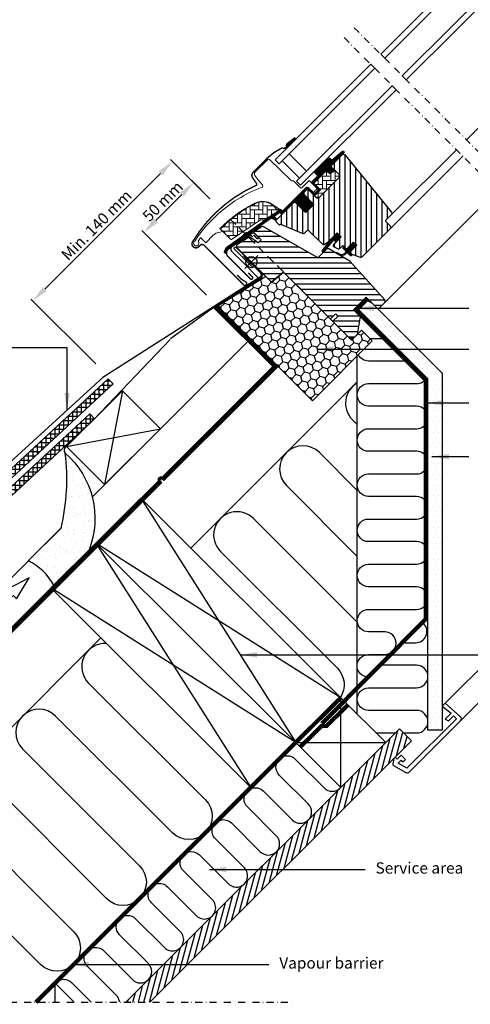
# Model space of a CAD drawing. Units: millimetres. Extents: x 38 to 2079, y 10204 to 11437.
# Drawn here: x 477 to 796, y 10204 to 10902 of the extents above; entities that cross this region are included whole.
import ezdxf

# ---------------------------------------------------------------- set-up
doc = ezdxf.new("R2010")
doc.units = ezdxf.units.MM
doc.header["$PDMODE"] = 1
for name, pattern in [('DASHDOT', [1, 0.5, -0.25, 0, -0.25]), ('DASHED', [0.75, 0.5, -0.25]), ('HIDDEN', [9.525, 6.35, -3.175])]:
    doc.linetypes.add(name, pattern=pattern)
doc.layers.get('0').update_dxf_attribs({"lineweight": 25})
for name, color, linetype in [('VELUX_BFX', 9, 'Continuous'), ('VELUX_FLASHING', 4, 'Continuous'), ('VELUX_GASKET', 1, 'Continuous'), ('VELUX_HATCH', 1, 'Continuous'), ('VELUX_INFO', 7, 'Continuous'), ('VELUX_INSIDE-COVERING', 7, 'Continuous'), ('VELUX_INSULATION', 1, 'Continuous'), ('VELUX_INSULATIONFRAME_BDX', 5, 'Continuous'), ('VELUX_LINNING', 2, 'Continuous'), ('VELUX_ROOFCONSTRUCTION', 7, 'Continuous'), ('VELUX_ROOFINGMATERIAL', 3, 'Continuous'), ('VELUX_ROOFWINDOW', 2, 'Continuous'), ('VELUX_RUDE_59', 1, 'Continuous'), ('VELUX_TEXT_ENGLISH', 7, 'Continuous'), ('VELUX_UNDERROOF', 3, 'DASHED'), ('VELUX_VAPOUR-BARRIER', 1, 'HIDDEN')]:
    doc.layers.add(name, color=color, linetype=linetype)
doc.styles.add('Verdana', font='verdana.ttf')
doc.dimstyles.new('VERDANA', dxfattribs={"dimtxt": 8, "dimasz": 12, "dimexe": 2, "dimexo": 0, "dimgap": 2, "dimtad": 1, "dimdec": 0, "dimzin": 0, "dimdsep": 46, "dimtxsty": 'Verdana', "dimcen": 0.09, "dimclrd": 256, "dimclre": 256, "dimclrt": 256, "dimadec": 0, "dimazin": 0, "dimtfac": 1, "dimtdec": 0, "dimtix": 1, "dimtmove": 0, "dimatfit": 3, "dimfxl": 1, "dimtolj": 1, "dimtzin": 0, "dimarcsym": 0})

# ---------------------------------------------------------------- blocks, each defined once
blk = doc.blocks.new('*D15')
at = {"layer": 'Defpoints', "color": 0, "transparency": 16777216}
for p in [(611.76, 10775.08), (486.28, 10702.57), (530.84, 10658.01)]:
    blk.add_point(p, dxfattribs=at)
at = {"layer": 'VELUX_INFO', "lineweight": -2, "transparency": 16777216}
for p, q in [((611.76, 10775.08), (583.86, 10802.98)), ((576.79, 10793.08), (494.77, 10711.06)), ((530.84, 10658.01), (484.87, 10703.99))]:
    blk.add_line(p, q, dxfattribs=at)
at = {"layer": 'VELUX_INFO', "transparency": 16777216}
for points in [[(575.38, 10794.5), (578.21, 10791.67), (585.28, 10801.57)], [(493.35, 10712.47), (496.18, 10709.64), (486.28, 10702.57)]]:
    blk.add_solid(points, dxfattribs=at)
at = {"layer": 'VELUX_INFO', "transparency": 16777216, "insert": (531.42, 10756.43), "char_height": 8, "attachment_point": 5, "rotation": 45, "style": 'Verdana'}
blk.add_mtext('\\A1;Min. 140 mm', dxfattribs=at)
blk = doc.blocks.new('*D14')
at = {"layer": 'Defpoints', "color": 0, "transparency": 16777216}
for p in [(611.76, 10775.08), (564.94, 10751.19), (609.3, 10706.83)]:
    blk.add_point(p, dxfattribs=at)
at = {"layer": 'VELUX_INFO', "lineweight": -2, "transparency": 16777216}
for p, q in [((611.76, 10775.08), (598.88, 10787.96)), ((591.81, 10778.06), (573.43, 10759.68)), ((609.3, 10706.83), (563.53, 10752.6))]:
    blk.add_line(p, q, dxfattribs=at)
at = {"layer": 'VELUX_INFO', "transparency": 16777216}
for points in [[(590.4, 10779.47), (593.23, 10776.65), (600.3, 10786.55)], [(572.01, 10761.09), (574.84, 10758.26), (564.94, 10751.19)]]:
    blk.add_solid(points, dxfattribs=at)
at = {"layer": 'VELUX_INFO', "transparency": 16777216, "insert": (578.26, 10773.23), "char_height": 8, "attachment_point": 5, "rotation": 45, "style": 'Verdana'}
blk.add_mtext('\\A1;50 mm', dxfattribs=at)
blk = doc.blocks.new('A$C4D2411BC')
at = {"layer": 'VELUX_GASKET'}
h = blk.add_hatch(dxfattribs=at)
h.set_pattern_fill('ANSI31', color=256, angle=-135, style=0)
h.set_pattern_definition([(270, (-1513.00894, 405.76114), (0.125, -6e-17), [])])
h.paths.add_polyline_path([(68.18, 138, 0.246032), (67.49, 136.48, -0.247294), (66.8, 134.95), (67.31, 134.37), (74.2, 141.26), (73.49, 142.15)])
h = blk.add_hatch(dxfattribs=at)
h.set_pattern_fill('ANSI31', color=256, angle=-135, style=0)
h.set_pattern_definition([(270, (-1509.42103, 540.85516), (0.125, -6e-17), [])])
edge = h.paths.add_edge_path()
edge.add_line((98.83, 122.3), (98.58, 122.05))
edge.add_arc((98.73, 121.79), 0.3, 120, 225)
edge.add_line((98.52, 121.58), (99.71, 120.38))
edge.add_arc((98.3, 118.97), 2, -135, 45, ccw=False)
edge.add_line((96.89, 117.56), (95.68, 118.76))
edge.add_arc((95.47, 118.59), 0.271, 38.55263, 141.44791)
edge.add_line((95.26, 118.76), (86.6, 110.1))
edge.add_line((86.6, 110.1), (90.84, 105.85))
edge.add_arc((90.13, 105.15), 1, -44.99997, 44.91892, ccw=False)
edge.add_line((90.84, 104.44), (88.01, 101.61))
edge.add_arc((87.3, 102.32), 1, -135.00008, -44.99992, ccw=False)
edge.add_line((86.6, 101.61), (82.71, 105.5))
edge.add_arc((82.35, 105.15), 0.5, 45.00011, 134.99989)
edge.add_line((82, 105.5), (79.1, 102.6))
edge.add_line((79.1, 102.6), (86.88, 94.82))
edge.add_line((86.88, 94.82), (81.08, 89.02))
edge.add_line((81.08, 89.02), (73.3, 96.8))
edge.add_line((73.3, 96.8), (64.54, 88.03))
edge.add_arc((64.18, 88.39), 0.5, -135, -45, ccw=False)
edge.add_line((63.83, 88.03), (63.03, 88.84))
edge.add_arc((62.67, 88.48), 0.5, 44.99985, 123.70021)
edge.add_line((62.4, 88.9), (59.14, 86.73))
edge.add_arc((59.41, 86.31), 0.5, 123.69967, 221.00009)
edge.add_line((59.04, 85.98), (60.33, 84.49))
edge.add_arc((59.96, 84.16), 0.5, -44.99997, 40.9998, ccw=False)
edge.add_line((60.31, 83.81), (60.16, 83.66))
edge.add_arc((59.8, 84.01), 0.5, 239.99995, 314.99989, ccw=False)
edge.add_line((59.55, 83.58), (57.07, 85.01))
edge.add_arc((56.82, 84.58), 0.5, 59.99951, 123.70039)
edge.add_line((56.54, 84.99), (25.73, 62.96))
edge.add_line((25.73, 62.96), (24.81, 60.68))
edge.add_arc((24.21, 60.93), 0.65, -201.24924, -22.79473, ccw=False)
edge.add_line((23.6, 61.17), (24.86, 64.28))
edge.add_line((24.86, 64.28), (62.24, 90.72))
edge.add_arc((62.52, 90.3), 0.5, 49.00026, 123.69951, ccw=False)
edge.add_line((62.85, 90.68), (64.18, 89.52))
edge.add_line((64.18, 89.52), (81.44, 106.77))
edge.add_arc((82.14, 106.07), 1, 45.00005, 134.95509, ccw=False)
edge.add_line((82.85, 106.77), (86.95, 102.67))
edge.add_arc((87.3, 103.03), 0.5, 225.00019, 314.99981)
edge.add_line((87.66, 102.67), (89.78, 104.79))
edge.add_arc((89.42, 105.15), 0.503, -44.84034, 44.61508)
edge.add_line((89.78, 105.5), (85.62, 109.66))
edge.add_arc((86.21, 110.31), 0.877, 136.98104, 227.65477, ccw=False)
edge.add_line((85.57, 110.91), (89.71, 115.05))
edge.add_line((89.71, 115.05), (87.95, 116.81))
edge.add_arc((89.01, 117.87), 1.5, 135, 225, ccw=False)
edge.add_line((87.95, 118.93), (96.27, 127.25))
edge.add_arc((97.33, 126.19), 1.5, 45, 135, ccw=False)
edge.add_line((98.39, 127.25), (99.55, 126.1))
edge.add_line((99.55, 126.1), (107.13, 132.44))
edge.add_arc((107.55, 131.94), 0.65, -45, 129.9056, ccw=False)
edge.add_line((108.01, 131.48), (98.83, 122.3))
h = blk.add_hatch(dxfattribs=at)
h.set_pattern_fill('ANSI31', color=256, angle=-135, style=0)
h.set_pattern_definition([(270, (-1324.72816, 594.11263), (0.125, -6e-17), [])])
h.paths.add_polyline_path([(101.55, 69.42), (102.28, 67.8), (106.22, 71.74), (103.39, 74.56), (98.56, 69.73), (92.75, 62.09, 0.966803), (93.99, 61.52), (100.71, 69.54, -0.557806)])
h = blk.add_hatch(dxfattribs=at)
h.set_pattern_fill('ANSI31', color=256, angle=-135, style=0)
h.set_pattern_definition([(270, (-1509.42103, 540.85515), (0.125, -6e-17), [])])
edge = h.paths.add_edge_path()
edge.add_line((108.89, 60.35), (109.87, 61.37))
edge.add_line((109.87, 61.37), (107.46, 63.78))
edge.add_arc((107.67, 63.99), 0.3, 90.00135, 224.99937, ccw=False)
edge.add_line((107.67, 64.29), (108.78, 64.29))
edge.add_line((108.78, 64.29), (109.93, 63.14))
edge.add_line((109.93, 63.14), (114.95, 68.17))
edge.add_line((114.95, 68.17), (117.21, 65.9))
edge.add_line((117.21, 65.9), (112.19, 60.88))
edge.add_line((112.19, 60.88), (113.4, 59.68))
edge.add_line((113.4, 59.68), (113.4, 58.57))
edge.add_arc((113.1, 58.57), 0.3, 225.00068, 359.99862, ccw=False)
edge.add_line((112.88, 58.35), (110.44, 60.8))
edge.add_line((110.44, 60.8), (108.92, 59.36))
edge.add_arc((106.43, 62.59), 4.08, 250.50404, 307.62814, ccw=False)
edge.add_line((105.07, 58.75), (102.73, 60.1))
edge.add_arc((103.05, 60.35), 0.404, 78.99748, 218.08335, ccw=False)
edge.add_line((103.13, 60.74), (105.01, 59.71))
edge.add_arc((106.51, 62.7), 3.35, 243.45972, 315.2565)
at = {"layer": 'VELUX_HATCH'}
h = blk.add_hatch(dxfattribs=at)
h.set_pattern_fill('ANSI31', color=256, scale=30, angle=225, style=0)
h.set_pattern_definition([(270, (-571.3227, -666.554), (3.75, -9e-16), [])])
edge = h.paths.add_edge_path()
edge.add_line((106.55, 129.63), (99.11, 122.19))
edge.add_arc((99.47, 121.83), 0.5, 134.99985, 225.00015)
edge.add_line((99.11, 121.48), (104.63, 115.97))
edge.add_arc((103.57, 114.9), 1.5, -45.00134, 45.00118, ccw=False)
edge.add_line((104.63, 113.84), (90.56, 99.77))
edge.add_arc((89.5, 100.83), 1.5, 224.99993, 315.00007, ccw=False)
edge.add_line((88.44, 99.77), (83.06, 105.15))
edge.add_arc((82.35, 104.44), 1, 45.00021, 135)
edge.add_line((81.65, 105.15), (79.67, 103.17))
edge.add_line((79.67, 103.17), (79.67, 102.04))
edge.add_line((79.67, 102.04), (86.88, 94.82))
edge.add_line((86.88, 94.82), (81.08, 89.02))
edge.add_line((81.08, 89.02), (73.87, 96.24))
edge.add_line((73.87, 96.24), (72.74, 96.24))
edge.add_line((72.74, 96.24), (59.94, 83.44))
edge.add_arc((60.31, 83.08), 0.52, 135.90583, 222.81251)
edge.add_line((59.93, 82.72), (62.13, 80.52))
edge.add_arc((62.49, 80.91), 0.529, 227.7221, 298.94809)
edge.add_line((62.75, 80.45), (63.26, 80.74))
edge.add_line((63.26, 80.74), (78.99, 74.23))
edge.add_arc((79.37, 75.15), 1, 247.5, 315)
edge.add_line((80.08, 74.44), (82.53, 76.9))
edge.add_line((82.53, 76.9), (92.81, 66.62))
edge.add_arc((93.52, 67.33), 1, 225.00002, 299.99991)
edge.add_line((94.02, 66.46), (97.03, 68.2))
edge.add_line((97.03, 68.2), (103.39, 74.56))
edge.add_line((103.39, 74.56), (106.22, 71.74))
edge.add_line((106.22, 71.74), (100.79, 66.31))
edge.add_arc((101.5, 65.6), 1, 135.00004, 245.00014)
edge.add_line((101.08, 64.7), (103.97, 63.35))
edge.add_arc((104.39, 64.25), 1, 245.00004, 314.99999)
edge.add_line((105.1, 63.55), (106.61, 65.05))
edge.add_arc((107.32, 64.35), 1, 44.99994, 134.99996, ccw=False)
edge.add_line((108.02, 65.05), (109.22, 63.85))
edge.add_arc((109.93, 64.56), 1, 225.00006, 315.00006)
edge.add_line((110.64, 63.85), (114.95, 68.17))
edge.add_line((114.95, 68.17), (117.21, 65.9))
edge.add_line((117.21, 65.9), (112.9, 61.59))
edge.add_arc((113.61, 60.88), 1, 135.03099, 224.99994)
edge.add_line((112.9, 60.17), (113.4, 59.68))
edge.add_arc((114.1, 60.52), 1.1, 230.29104, 249.44156)
edge.add_line((113.71, 59.5), (119.5, 57.39))
edge.add_arc((120.01, 58.8), 1.5, 249.99992, 315)
edge.add_line((121.07, 57.74), (140.83, 77.5))
edge.add_arc((139.77, 78.56), 1.5, 314.99988, 404.99998)
edge.add_line((140.83, 79.62), (138, 82.45))
edge.add_arc((138.71, 83.16), 1, 134.99986, 225.00004, ccw=False)
edge.add_line((138, 83.86), (141.72, 87.57))
edge.add_arc((140.65, 88.64), 1.5, 314.99985, 399.00007)
edge.add_line((141.82, 89.58), (109.52, 129.47))
edge.add_arc((107.96, 128.21), 2, 39.00002, 134.99992)
at = {"layer": 'VELUX_HATCH', "linetype": 'Continuous', "lineweight": 0}
h = blk.add_hatch(dxfattribs=at)
h.set_pattern_fill('AR-HBONE', color=256, scale=0.75, angle=45, style=0)
h.set_pattern_definition([(90, (-1324.7282, 594.1126), (-3, 3), [9, -3]), (180, (-1324.7282, 597.1126), (-3, 3), [9, -3])])
edge = h.paths.add_edge_path()
edge.add_line((104.63, 115.97), (101.38, 119.22))
edge.add_line((101.38, 119.22), (99.01, 116.85))
edge.add_arc((98.3, 117.56), 1, 225, 315, ccw=False)
edge.add_line((97.59, 116.85), (95.97, 118.48))
edge.add_arc((95.61, 118.14), 0.49, 43.76493, 136.23421)
edge.add_line((95.26, 118.48), (86.74, 109.96))
edge.add_line((86.74, 109.96), (91.55, 105.15))
edge.add_line((91.55, 105.15), (87.3, 100.9))
edge.add_line((87.3, 100.9), (88.44, 99.77))
edge.add_arc((89.5, 100.83), 1.5, 225, 315)
edge.add_line((90.56, 99.77), (104.63, 113.84))
edge.add_arc((103.57, 114.9), 1.5, 314.9986, 405.00127)
h = blk.add_hatch(dxfattribs=at)
h.set_pattern_fill('AR-HBONE', color=256, scale=0.75, angle=45, style=0)
h.set_pattern_definition([(90, (-1324.7282, 594.1126), (-3, 3), [9, -3]), (180, (-1324.7282, 597.1126), (-3, 3), [9, -3])])
edge = h.paths.add_edge_path()
edge.add_arc((50.96, 83.79), 0.5, 225, 303.7)
edge.add_line((51.24, 83.38), (62.39, 90.81))
edge.add_line((62.39, 90.81), (61.83, 91.64))
edge.add_line((61.83, 91.64), (60.93, 91.04))
edge.add_line((60.93, 91.04), (57.29, 94.67))
edge.add_arc((50.78, 84.95), 11.7, 56.15, 116.12628)
edge.add_arc((85.37, 14.43), 90.25, 116.12628, 135.50013)
edge.add_arc((21.35, 77.34), 0.5, 135.50013, 225)
edge.add_line((21, 76.98), (27.89, 70.09))
edge.add_arc((28.24, 70.44), 0.5, 225, 303.7)
edge.add_line((28.52, 70.03), (49.13, 83.77))
edge.add_arc((49.69, 82.94), 1, 45, 123.7, ccw=False)
at = {"layer": 'VELUX_HATCH'}
h = blk.add_hatch(dxfattribs=at)
h.set_pattern_fill('ANSI31', color=256, scale=30, angle=315, style=0)
h.set_pattern_definition([(0, (-571.3227, -666.554), (1e-15, 3.75), [])])
edge = h.paths.add_edge_path()
edge.add_line((112.26, 54.59), (97.31, 63.23))
edge.add_arc((96.56, 61.93), 1.5, 59.96675, 131.6521)
edge.add_line((95.56, 63.06), (93.92, 61.42))
edge.add_arc((93.38, 61.83), 0.683, 306.72769, 323.27231, ccw=False)
edge.add_line((93.78, 61.28), (90, 57.5))
edge.add_arc((89.3, 58.21), 1, 239.99995, 315, ccw=False)
edge.add_line((88.8, 57.34), (51.44, 78.91))
edge.add_arc((50.62, 77.27), 1.83, 63.30622, 120.39373)
edge.add_line((49.69, 78.85), (44.58, 75.44))
edge.add_arc((44.86, 75.03), 0.494, 124.60633, 224.0936)
edge.add_line((44.5, 74.69), (49.4, 69.79))
edge.add_line((49.4, 69.79), (47.28, 67.67))
edge.add_line((47.28, 67.67), (41.25, 71.9))
edge.add_line((41.25, 71.9), (32.15, 65.83))
edge.add_line((32.15, 65.83), (31.92, 64.65))
edge.add_line((31.92, 64.65), (56.76, 39.81))
edge.add_line((56.76, 39.81), (65.22, 46.91))
edge.add_line((65.22, 46.91), (75.85, 36.27))
edge.add_line((75.85, 36.27), (81.51, 30.62))
edge.add_line((81.51, 30.62), (83.27, 28.85))
edge.add_line((83.27, 28.85), (98.12, 14))
edge.add_line((98.12, 14), (98.83, 14))
edge.add_line((98.83, 14), (102.01, 17.18))
edge.add_line((102.01, 17.18), (103.71, 15.49))
edge.add_line((103.71, 15.49), (100.53, 12.3))
edge.add_line((100.53, 12.3), (100.53, 11.6))
edge.add_line((100.53, 11.6), (112.12, 0))
edge.add_line((112.12, 0), (114.95, 0))
edge.add_line((114.95, 0), (117.69, 2.74))
edge.add_line((117.69, 2.74), (119.9, 15.27))
edge.add_line((119.9, 15.27), (114.95, 20.22))
edge.add_line((114.95, 20.22), (123.79, 29.06))
edge.add_line((123.79, 29.06), (132.28, 20.58))
edge.add_line((132.28, 20.58), (136.85, 25.16))
edge.add_arc((135.78, 26.22), 1.52, 315.22688, 396.00959)
edge.add_line((137, 27.11), (112.26, 54.59))
at = {"color": 7, "linetype": 'Continuous', "lineweight": 30}
for p, q in [((59.37, 126.43), (62.2, 123.6)), ((67.86, 129.26), (62.2, 123.6)), ((88.87, 112.09), (95.01, 118.23)), ((104.63, 113.85), (90.56, 99.78)), ((104.13, 113.34), (94.62, 103.84)), ((64.18, 89.52), (81.44, 106.77)), ((97.03, 68.2), (103.39, 74.56)), ((9.1, 65.83), (37.1, 37.83)), ((105.1, 63.55), (106.61, 65.05)), ((108.02, 65.05), (109.22, 63.85)), ((113.71, 59.5), (119.5, 57.39)), ((65.22, 46.91), (98.12, 14))]:
    blk.add_line(p, q, dxfattribs=at)
for centre, radius, start in [((79.56, 101.36), 36.7, 116.16676), ((107.32, 64.35), 1, 45)]:
    blk.add_arc(centre, radius, start, 135, dxfattribs=at)
at = {"layer": 'VELUX_FLASHING', "const_width": 1}
for points in [[(73.44, 142.18), (68.13, 138.02, 0.246032), (67.44, 136.5, -0.524174), (65.11, 134.68, 0.26355), (63.38, 134.3, 0.082361), (53.61, 127.31), (52.69, 126.4), (46.61, 120.31), (43.78, 117.49, 0.36397), (43.45, 113.64), (46.18, 109.73, -0.469886), (45.78, 108.25, 0.152807), (0.9, 68.26, 0.884113), (5.28, 64.84), (6.27, 65.83, -0.414213), (9.1, 65.83), (37.1, 37.83, 1.133033), (38.68, 39.87), (35.69, 41.65), (32.5, 44.83)], [(44.13, 73.15), (46.48, 70.8, 1.000001), (47.44, 71.76), (45.07, 74.12, 0.357559), (42.99, 74.33), (26.61, 63.41, 0.473232), (26.05, 57.79), (41.77, 42.07, 1.000001), (43.18, 43.49), (40.35, 46.32)]]:
    blk.add_lwpolyline(points, format="xyb", dxfattribs=at)
at = {"layer": 'VELUX_GASKET'}
for p, q in [((66.8, 134.95), (67.31, 134.37)), ((101.68, 67.2), (106.22, 71.74))]:
    blk.add_line(p, q, dxfattribs=at)
blk.add_lwpolyline([(98.61, 69.8), (92.75, 62.09, 0.76439), (93.78, 61.28), (100.71, 69.54, -0.557806), (101.55, 69.42), (102.28, 67.8), (106.22, 71.74), (103.39, 74.56), (98.6, 69.77)], format="xyb", dxfattribs=at)
blk.add_lwpolyline([(108.89, 60.35), (109.87, 61.37), (107.46, 63.78, -0.668166), (107.67, 64.29), (108.78, 64.29), (109.93, 63.14), (114.95, 68.17), (117.21, 65.9), (112.19, 60.88), (113.4, 59.68), (113.4, 58.57, -0.668166), (112.88, 58.35), (110.44, 60.8), (108.92, 59.36, -0.254544), (105.07, 58.75), (102.73, 60.1, -0.69428), (103.13, 60.74), (105.01, 59.71, 0.32394)], format="xyb", close=True, dxfattribs=at)
at = {"layer": 'VELUX_HATCH', "linetype": 'Continuous', "lineweight": 0}
for points in [[(45.46, 95.82, 0.027553), (36.75, 90.95, 0.028595), (28.34, 84.92, 0.026562), (21.19, 78.49), (20.35, 77.64), (21.19, 76.8, -0.638744), (20.57, 75.09, 0.179421), (15.4, 72.7), (10.57, 67.87, -0.405973), (10.15, 67.87), (8.49, 69.44), (6.83, 71.02, 0.462375), (6.38, 70.97), (5.04, 69.05, 0.331486), (5.06, 68.45, -2.543547), (2.49, 68.84, -0.060122), (17.8, 86.96, -0.048346), (32.98, 98.56, -0.048183), (50.1, 107.02, 0.538552), (50.46, 108.65), (47.77, 111.44), (45.07, 115.3, -0.36397), (45.29, 117.86), (53.93, 126.51), (54.01, 126.58, -0.409113), (55.41, 126.6), (70.56, 111.96, 0.251417), (71.93, 111.58, -0.256062), (72.39, 111.44), (77.13, 106.71, 0.414214), (78.54, 106.71), (83.56, 111.72), (89.15, 106.13, -0.406568), (89.14, 105.86), (86.6, 103.31, -0.414025), (86.32, 103.31), (82.85, 106.78, 0.414213), (81.44, 106.78), (64.68, 90.02), (63.41, 91.29, 0.414212), (63.13, 91.29), (63.05, 91.21, -0.363942), (62.79, 91.19), (57.57, 94.85, 0.273021), (45.41, 95.79)], [(50.61, 83.44, 0.35756), (51.24, 83.38), (62.39, 90.81), (61.83, 91.64), (60.93, 91.04), (57.29, 94.67, 0.267838), (45.62, 95.46, 0.084736), (21, 77.69, 0.411659), (21, 76.98), (27.89, 70.09, 0.35756), (28.52, 70.03), (49.13, 83.77, -0.35756), (50.39, 83.65)]]:
    blk.add_lwpolyline(points, format="xyb", dxfattribs=at)
at = {"layer": 'VELUX_INFO', "color": 5}
for p, q in [((38.02, 58.55), (47.21, 49.36)), ((38.02, 49.36), (47.21, 58.55))]:
    blk.add_line(p, q, dxfattribs=at)
blk.add_circle((42.61, 53.95), 4, dxfattribs=at)
at = {"layer": 'VELUX_ROOFWINDOW', "color": 1}
for p, q in [((194.74, 140.6), (264.56, 210.42)), ((141.72, 87.57), (187.67, 133.53)), ((140.83, 77.5), (192.27, 128.94)), ((136.85, 25.16), (216.45, 104.75))]:
    blk.add_line(p, q, dxfattribs=at)
blk.add_lwpolyline([(98.83, 122.3), (98.58, 122.05, 0.493145), (98.52, 121.58), (99.71, 120.38, -1), (96.89, 117.56), (95.68, 118.76, 0.48178), (95.26, 118.76), (86.6, 110.1), (90.84, 105.85, -0.413799), (90.84, 104.44), (88.01, 101.61, -0.414214), (86.6, 101.61), (82.71, 105.5, 0.414212), (82, 105.5), (79.1, 102.6), (86.88, 94.82), (81.08, 89.02), (73.3, 96.8), (64.54, 88.03, -0.414214), (63.83, 88.03), (63.03, 88.84, 0.357561), (62.4, 88.9), (59.14, 86.73, 0.452045), (59.04, 85.98), (60.33, 84.49, -0.393909), (60.31, 83.81), (60.16, 83.66, -0.339454), (59.55, 83.58), (57.07, 85.01, 0.285333), (56.54, 84.99), (25.73, 62.96), (24.81, 60.68, -0.986603), (23.6, 61.17), (24.86, 64.28), (62.24, 90.72, -0.337991), (62.85, 90.68), (64.18, 89.52), (81.44, 106.77, -0.413984), (82.85, 106.77), (86.95, 102.67, 0.414212), (87.66, 102.67), (89.78, 104.79, 0.411432), (89.78, 105.5), (85.62, 109.66, -0.417662), (85.57, 110.91), (89.71, 115.05), (87.95, 116.81, -0.414214), (87.95, 118.93), (96.27, 127.25, -0.414214), (98.39, 127.25), (99.55, 126.1), (107.13, 132.44, -0.956503), (108.01, 131.48)], format="xyb", close=True, dxfattribs=at)
at = {"layer": 'VELUX_ROOFWINDOW'}
for points in [[(106.55, 129.63), (99.11, 122.19, 0.414215), (99.11, 121.48), (104.63, 115.97, -0.414226), (104.63, 113.84), (90.56, 99.77, -0.414214), (88.44, 99.77), (83.06, 105.15, 0.414213), (81.65, 105.15), (79.67, 103.17), (79.67, 102.04), (86.88, 94.82), (81.08, 89.02), (73.87, 96.24), (72.74, 96.24), (59.94, 83.44, 0.398488), (59.93, 82.72), (62.13, 80.52, 0.32119), (62.75, 80.45), (63.26, 80.74), (78.99, 74.23, 0.303347), (80.08, 74.44), (82.53, 76.9), (92.81, 66.62, 0.339454), (94.02, 66.46), (97.03, 68.2), (103.39, 74.56), (106.22, 71.74), (100.79, 66.31, 0.520568), (101.08, 64.7), (103.97, 63.35, 0.315299), (105.1, 63.55), (106.61, 65.05, -0.414214), (108.02, 65.05), (109.22, 63.85, 0.414214), (110.64, 63.85), (114.95, 68.17), (117.21, 65.9), (112.9, 61.59, 0.414055), (112.9, 60.17), (113.4, 59.68, 0.083755), (113.71, 59.5), (119.5, 57.39, 0.291474), (121.07, 57.74), (140.83, 77.5, 0.414214), (140.83, 79.62), (138, 82.45, -0.414214), (138, 83.86), (141.72, 87.57, 0.383865), (141.82, 89.58), (109.52, 129.47, 0.445228)], [(88.8, 57.34), (51.63, 78.8, 0.316798), (49.52, 78.73), (44.59, 75.45, 0.482949), (44.51, 74.68), (49.4, 69.79), (47.28, 67.67), (41.25, 71.9), (32.15, 65.83), (31.92, 64.65), (56.76, 39.81), (65.22, 46.91), (98.12, 14), (98.83, 14), (102.01, 17.18), (103.71, 15.49), (100.53, 12.3), (100.53, 11.6), (112.12, 0), (114.95, 0), (117.69, 2.74), (119.9, 15.27), (114.95, 20.22), (123.79, 29.06), (132.28, 20.58), (136.85, 25.16, 0.367843), (137, 27.11), (112.26, 54.59), (97.31, 63.23, 0.355991), (95.44, 62.93), (90, 57.5, -0.339455)]]:
    blk.add_lwpolyline(points, format="xyb", close=True, dxfattribs=at)
blk.add_lwpolyline([(104.63, 115.97), (101.38, 119.22), (99.01, 116.85, -0.414214), (97.59, 116.85), (95.97, 118.48, 0.426893), (95.26, 118.48), (86.74, 109.96), (91.55, 105.15), (87.3, 100.9), (88.44, 99.77, 0.414214), (90.56, 99.77), (104.63, 113.84, 0.414227), (104.63, 115.97)], format="xyb", dxfattribs=at)
at = {"layer": 'VELUX_RUDE_59'}
for points in [[(134.15, 201.2), (206.45, 273.51), (209.28, 270.68), (136.97, 198.37)], [(149.35, 186), (221.65, 258.31), (224.48, 255.48), (152.18, 183.17)], [(127.07, 194.13), (59.37, 126.43), (62.2, 123.6), (129.9, 191.3)], [(142.28, 178.93), (74.58, 111.23), (77.4, 108.4), (145.11, 176.1)], [(64.33, 125.73), (76.7, 113.35), (81.71, 118.36), (69.34, 130.74)], [(64.33, 125.73), (76.7, 113.35), (81.71, 118.36), (69.34, 130.74)]]:
    blk.add_lwpolyline(points, close=True, dxfattribs=at)

msp = doc.modelspace()

# ---------------------------------------------------------------- hatches: boundary and pattern name
at = {"layer": 'VELUX_HATCH', "linetype": 'HIDDEN'}
h = msp.add_hatch(dxfattribs=at)
h.set_pattern_fill('DOTS', color=256, scale=60, style=0)
h.set_pattern_definition([(0, (27.1454, 10009.698), (1.875, 3.75), [0, -3.75])])
edge = h.paths.add_edge_path()
edge.add_arc((787.67, 10406.6), 2, 315, 405)
edge.add_line((789.09, 10408.01), (778.12, 10417.55))
edge.add_line((778.12, 10417.55), (776, 10415.43))
edge.add_line((776, 10415.43), (782.37, 10410.48))
edge.add_line((782.37, 10410.48), (778.12, 10406.24))
edge.add_line((778.12, 10406.24), (780.6, 10405.18))
edge.add_line((780.6, 10405.18), (784.14, 10408.72))
edge.add_line((784.14, 10408.72), (786.26, 10406.6))
edge.add_line((786.26, 10406.6), (751.14, 10371.48))
edge.add_line((751.14, 10371.48), (744.87, 10375.1))
edge.add_line((744.87, 10375.1), (747.01, 10377.24))
edge.add_line((747.01, 10377.24), (748.55, 10375.95))
edge.add_line((748.55, 10375.95), (750.19, 10377.6))
edge.add_line((750.19, 10377.6), (747.01, 10380.78))
edge.add_line((747.01, 10380.78), (744.18, 10377.95))
edge.add_line((744.18, 10377.95), (742.76, 10379.37))
edge.add_line((742.76, 10379.37), (741.85, 10378.45))
edge.add_line((741.85, 10378.45), (741.08, 10374.61))
edge.add_arc((742.06, 10374.42), 1, 168.66751, 240)
edge.add_line((741.56, 10373.55), (750.31, 10368.5))
edge.add_arc((751.31, 10370.23), 2, 240, 315)
edge.add_line((752.72, 10368.82), (789.09, 10405.18))
h.paths.add_polyline_path([(766, 10398.44), (766, 10647.43), (716.4, 10697.03), (718.06, 10699.91), (721.87, 10703.73), (726.54, 10701.03), (776, 10651.57), (776, 10398.44)])
at = {"layer": 'VELUX_HATCH'}
h = msp.add_hatch(dxfattribs=at)
h.set_pattern_fill('ANSI37', color=256, scale=25, angle=45, style=0)
h.set_pattern_definition([(90, (74.0333, 9958.5455), (-3.125, 7e-16), []), (180, (74.0333, 9958.5455), (-7e-16, -3.125), [])])
h.paths.add_polyline_path([(543.17, 10643.86), (539.77, 10647.52), (278.42, 10404.9), (281.82, 10401.24)])
h = msp.add_hatch(dxfattribs=at)
h.set_pattern_fill('ANSI37', color=256, scale=25, angle=45, style=0)
h.set_pattern_definition([(90, (27.1454, 10009.698), (-3.125, 7e-16), []), (180, (27.1454, 10009.698), (-7e-16, -3.125), [])])
h.paths.add_polyline_path([(529.11, 10618.23), (529.99, 10619.11), (526.62, 10622.74), (177.15, 10298.31), (177.15, 10291.49)])
h = msp.add_hatch(dxfattribs=at)
h.set_pattern_fill('AR-SAND', color=256, scale=0.2, style=0)
edge = h.paths.add_edge_path()
edge.add_arc((466.02, 10482.62), 39.74, 27.80427, 64.45049)
edge.add_line((483.16, 10518.48), (506.33, 10541.66))
edge.add_arc((362.85, 10576.15), 147.57, 346.48442, 367.24098)
edge.add_arc((469.1, 10548.47), 61.27, -21.3805, 49.06086, ccw=False)
edge.add_line((526.15, 10526.13), (501.17, 10501.16))
h = msp.add_hatch(dxfattribs=at)
h.set_pattern_fill('ANSI31', color=256, scale=30, angle=30, style=0)
h.set_pattern_definition([(75, (27.1454, 10009.698), (-3.622222, 0.970571), [])])
h.paths.add_polyline_path([(552.15, 10205.7), (569.13, 10205.7), (741.84, 10378.41), (741.85, 10378.45), (742.76, 10379.37), (742.78, 10379.35), (754.36, 10390.93), (745.88, 10399.42)])
at = {"layer": 'VELUX_INSULATIONFRAME_BDX'}
h = msp.add_hatch(dxfattribs=at)
h.set_pattern_fill('HONEY', color=256, scale=30, angle=45, style=0)
h.set_pattern_definition([(45, (27.1454, 10009.698), (1.681079, 6.273872), [3.75, -7.5]), (165, (27.1454, 10009.698), (-6.273872, -1.681079), [3.75, -7.5]), (105, (27.1454, 10009.698), (-4.592793, 4.592793), [-7.5, 3.75])])
h.paths.add_polyline_path([(679.97, 10706.87, -0.668179), (673.15, 10709.7, -0.198912), (674.32, 10712.53), (663.68, 10723.16), (655.23, 10716.06), (651.22, 10720.07), (617.27, 10698.86), (684.22, 10631.92), (726.64, 10674.34), (719.08, 10681.91), (716.16, 10678.99), (716.16, 10678.99), (713.42, 10676.25), (713.42, 10676.25), (712.01, 10674.84)])

# ---------------------------------------------------------------- linework, layer by layer
at = {"layer": 'VELUX_BFX'}
for p, q in [((632.52, 10738.73), (648.09, 10723.16)), ((647.59, 10718.68), (612.29, 10696.62)), ((612.29, 10696.62), (583.92, 10675.8)), ((608.18, 10694.05), (608.18, 10694.05))]:
    msp.add_line(p, q, dxfattribs=at)
msp.add_lwpolyline([(583.57, 10675.4), (529.65, 10618.7), (509.58, 10599.36, 0.402189), (509.24, 10594.75)], format="xyb", dxfattribs=at)
msp.add_lwpolyline([(501.17, 10501.16, 0.161276), (483.16, 10518.48), (506.33, 10541.66, 0.090816), (509.24, 10594.75, -0.317417), (526.15, 10526.13)], format="xyb", close=True, dxfattribs=at)
msp.add_arc((645.62, 10721.17), 3.17, 308.39909, 38.97649, dxfattribs=at)
at = {"layer": 'VELUX_FLASHING'}
for points in [[(641.79, 10748.14), (637.87, 10750.86, 0.362465), (636.59, 10750.74), (627.09, 10741.24, 0.414214), (627.09, 10737.99), (636.22, 10728.86), (645.26, 10719.82, 1), (647.66, 10722.22), (635.57, 10734.32)], [(641.63, 10726.8), (629.01, 10739.42, -1), (630.21, 10740.63), (648.55, 10722.28, -0.479927), (648.32, 10720.11), (535.86, 10648.46), (456.21, 10575.53, 0.099167), (455.62, 10574.84), (450.99, 10566.5)]]:
    msp.add_lwpolyline(points, format="xyb", dxfattribs=at)
at = {"layer": 'VELUX_INFO', "color": 1, "linetype": 'DASHDOT', "ltscale": 10}
for p, q in [((713.76, 10896.31), (1003.19, 10606.87)), ((706.69, 10889.24), (996.12, 10599.8)), ((177.15, 10205.7), (670.72, 10205.7))]:
    msp.add_line(p, q, dxfattribs=at)
at = {"layer": 'VELUX_INFO', "linetype": 'HIDDEN'}
msp.add_line((677.15, 10709.7), (625.88, 10760.96), dxfattribs=at)
at = {"layer": 'VELUX_INSIDE-COVERING'}
for p, q in [((745.88, 10399.42), (552.15, 10205.7)), ((754.36, 10390.93), (745.88, 10399.42)), ((569.13, 10205.7), (754.36, 10390.93))]:
    msp.add_line(p, q, dxfattribs=at)
at = {"layer": 'VELUX_INSULATION'}
for p, q in [((716, 10409.74), (716, 10663.7)), ((598.21, 10527.52), (716, 10645.31)), ((276.38, 10205.7), (534.57, 10463.89))]:
    msp.add_line(p, q, dxfattribs=at)
for points in [[(716.52, 10697.24, -0.060372), (716.06, 10699.11)], [(720.59, 10692.84, -0.174058), (716.76, 10696.67, -0.174058)], [(753.35, 10660.08), (724, 10660.08, -0.28511), (716.83, 10664.53)], [(723.88, 10436.12, -1), (723.88, 10452.12), (735.48, 10452.12, 1), (735.48, 10468.12), (724, 10468.12, -0.412635), (716, 10476.08, -0.414214), (724, 10484.08), (758, 10484.08, 1), (758, 10500.08), (724, 10500.08, -1), (724, 10516.08), (758, 10516.08, 1), (758, 10532.08), (724, 10532.08, -1), (724, 10548.08), (758, 10548.08, 1), (758, 10564.08), (724, 10564.08, -1), (724, 10580.08), (758, 10580.08, 1), (758, 10596.08), (724, 10596.08, -1), (724, 10612.08), (758, 10612.08, 1), (758, 10628.08), (724, 10628.08, -1), (724, 10644.08), (758, 10644.08, 0.278423), (765.08, 10648.35, 0.278423)], [(716, 10644.49, 0.494754), (712.51, 10618.49), (716, 10615)], [(716, 10568.33), (689.17, 10595.15, 1), (665.84, 10571.82), (716, 10521.66)], [(716, 10474.99), (642.5, 10548.48, 1), (619.17, 10525.15), (701.9, 10442.42, -0.355364), (704.03, 10421.7)], [(749.71, 10460.43), (757.29, 10460.43, 0.65214), (763.19, 10473.83, 0.65214)], [(538.51, 10459.95, 0.690544), (525.83, 10431.81), (608.56, 10349.08, -1), (585.23, 10325.75), (502.5, 10408.48, 1), (479.16, 10385.14), (561.89, 10302.41, -1), (538.56, 10279.08), (455.83, 10361.81, 1), (432.49, 10338.47), (515.22, 10255.74, -1), (491.89, 10232.41), (409.16, 10315.14, 1), (385.82, 10291.8), (468.56, 10209.07, -0.064799), (471.15, 10205.7)], [(748.8, 10396.5), (758, 10396.5, 1), (758, 10412.5), (724, 10412.5, -1), (724, 10428.5), (758, 10428.5, 1), (758, 10444.5), (733.33, 10444.5)], [(547.84, 10205.7, 0.168456), (545.56, 10210.41), (525.05, 10230.92, -1), (536.36, 10242.23), (556.87, 10221.73, 1), (568.18, 10233.04), (547.68, 10253.55, -1), (558.99, 10264.86), (579.5, 10244.36, 1), (590.81, 10255.67), (570.31, 10276.18, -1), (581.62, 10287.49), (602.13, 10266.98, 1), (613.44, 10278.3), (592.93, 10298.8, -1), (604.25, 10310.12), (624.75, 10289.61, 1), (636.07, 10300.92), (615.56, 10321.43, -1), (626.87, 10332.74), (647.38, 10312.24, 1), (658.69, 10323.55), (638.19, 10344.06, -1), (649.5, 10355.37), (670.01, 10334.87, 1), (681.32, 10346.18), (660.82, 10366.68, -1), (672.13, 10378), (692.64, 10357.49, 0.414214), (703.95, 10357.49)], [(502.76, 10219.92, -0.397446), (513.74, 10219.61), (527.65, 10205.7)]]:
    msp.add_lwpolyline(points, format="xyb", dxfattribs=at)
for points in [[(724.91, 10676.08), (737.35, 10676.08)], [(729.24, 10396.5), (742.95, 10396.5)]]:
    msp.add_lwpolyline(points, dxfattribs=at)
at = {"layer": 'VELUX_INSULATIONFRAME_BDX'}
for p, q in [((651.22, 10720.07), (617.27, 10698.86)), ((655.23, 10716.06), (651.22, 10720.07)), ((663.68, 10723.16), (655.23, 10716.06)), ((712.01, 10674.84), (663.68, 10723.16)), ((617.27, 10698.86), (684.22, 10631.92)), ((719.08, 10681.91), (712.01, 10674.84)), ((726.64, 10674.34), (719.08, 10681.91)), ((684.22, 10631.92), (726.64, 10674.34))]:
    msp.add_line(p, q, dxfattribs=at)
at = {"layer": 'VELUX_LINNING', "color": 0}
msp.add_lwpolyline([(766, 10398.44), (766, 10647.43), (716.4, 10697.03), (718.06, 10699.91), (721.87, 10703.73), (726.54, 10701.03), (776, 10651.57), (776, 10398.44)], close=True, dxfattribs=at)
msp.add_lwpolyline([(789.09, 10405.18, 0.414214), (789.09, 10408.01), (778.12, 10417.55), (776, 10415.43), (782.37, 10410.48), (778.12, 10406.24), (780.6, 10405.18), (784.14, 10408.72), (786.26, 10406.6), (751.14, 10371.48), (744.87, 10375.1), (747.01, 10377.24), (748.55, 10375.95), (750.19, 10377.6), (747.01, 10380.78), (744.18, 10377.95), (742.76, 10379.37), (741.85, 10378.45), (741.08, 10374.61, 0.321703), (741.56, 10373.55), (750.31, 10368.5, 0.339454), (752.72, 10368.82)], format="xyb", close=True, dxfattribs=at)
at = {"layer": 'VELUX_ROOFCONSTRUCTION'}
for p, q in [((528.78, 10564.16), (640.38, 10675.76)), ((205.67, 10205.7), (658.05, 10658.08)), ((549.87, 10638.99), (537.14, 10572.52)), ((510.27, 10599.39), (576.74, 10612.12)), ((177.15, 10212.53), (506.69, 10542.07)), ((704.28, 10357.82), (704.28, 10421.46)), ((672.46, 10389.64), (736.1, 10389.64)), ((672.46, 10389.64), (736.1, 10389.64)), ((502.08, 10205.7), (502.08, 10219.27))]:
    msp.add_line(p, q, dxfattribs=at)
at = {"layer": 'VELUX_ROOFCONSTRUCTION', "color": 7}
for p, q in [((562.85, 10562.88), (672.46, 10389.64)), ((704.25, 10421.49), (531.03, 10531.06)), ((531.03, 10531.06), (640.64, 10357.82)), ((672.43, 10389.67), (499.21, 10499.24))]:
    msp.add_line(p, q, dxfattribs=at)
at = {"layer": 'VELUX_ROOFCONSTRUCTION'}
msp.add_lwpolyline([(537.14, 10572.52), (510.27, 10599.39), (549.87, 10638.99), (576.74, 10612.12)], close=True, dxfattribs=at)
msp.add_lwpolyline([(537.14, 10572.52), (510.27, 10599.39), (549.87, 10638.99), (576.74, 10612.12)], close=True, dxfattribs=at)
at = {"layer": 'VELUX_ROOFCONSTRUCTION', "color": 7}
for points in [[(562.85, 10562.88), (704.28, 10421.46), (672.46, 10389.64), (531.03, 10531.06)], [(531.03, 10531.06), (672.46, 10389.64), (640.64, 10357.82), (499.21, 10499.24)]]:
    msp.add_lwpolyline(points, close=True, dxfattribs=at)
at = {"layer": 'VELUX_ROOFCONSTRUCTION'}
msp.add_lwpolyline([(436.84, 10456.9), (439.51, 10455.52), (444.76, 10465.71, -0.201825), (450.71, 10470.69), (454.07, 10471.72, 0.215721), (460.25, 10477.18), (463.59, 10484.6, -0.105543), (466.06, 10487.97), (472.66, 10493.85), (474.89, 10491.55), (483.67, 10506.44), (468.35, 10498.3), (470.57, 10496.01), (464.06, 10490.21, 0.105543), (460.85, 10485.83), (457.51, 10478.41, -0.215721), (453.19, 10474.59), (449.83, 10473.56, 0.201825), (442.09, 10467.09)], format="xyb", close=True, dxfattribs=at)
for points in [[(672.46, 10389.64), (704.28, 10357.82), (736.1, 10389.64), (704.28, 10421.46), (672.46, 10389.64)], [(515.65, 10205.7), (502.08, 10219.27), (488.52, 10205.7)]]:
    msp.add_lwpolyline(points, dxfattribs=at)
at = {"layer": 'VELUX_ROOFINGMATERIAL'}
for p, q in [((278.42, 10404.9), (539.77, 10647.52)), ((281.82, 10401.24), (543.17, 10643.86)), ((539.77, 10647.52), (543.17, 10643.86)), ((177.15, 10298.31), (526.62, 10622.74)), ((526.62, 10622.74), (530.02, 10619.08)), ((177.15, 10291.49), (530.02, 10619.08))]:
    msp.add_line(p, q, dxfattribs=at)
at = {"layer": 'VELUX_ROOFWINDOW', "color": 1}
for p, q in [((978.27, 10617.66), (778.12, 10417.55)), ((989.93, 10605.99), (789.09, 10405.18))]:
    msp.add_line(p, q, dxfattribs=at)
at = {"layer": 'VELUX_UNDERROOF', "ltscale": 10, "const_width": 3}
msp.add_lwpolyline([(207.94, 10205.7), (577.08, 10574.84, -2.36232), (578.08, 10575.85), (658.05, 10655.82), (615.34, 10698.53)], format="xyb", dxfattribs=at)
at = {"layer": 'VELUX_VAPOUR-BARRIER', "const_width": 3}
for points in [[(723.32, 10704.25), (714.48, 10695.41)], [(488.5, 10205.7), (704.25, 10421.49)]]:
    msp.add_lwpolyline(points, dxfattribs=at)
at = {"layer": 'VELUX_VAPOUR-BARRIER', "ltscale": 5, "const_width": 3}
msp.add_lwpolyline([(723.32, 10704.25), (714.48, 10695.41)], dxfattribs=at)
at = {"layer": 'VELUX_VAPOUR-BARRIER'}
msp.add_lwpolyline([(690.87, 10403.04, 3, 3, 0), (764.4, 10477.12, 3, 3, 0), (764.4, 10477.12, 3, 3, 0), (764.4, 10646.77, 3, 3, 0), (736.18, 10674.99, 3, 3, 0), (715.27, 10695.9, 3, 3, 0), (715.27, 10695.9, 0, 0, 0)], format="xyseb", dxfattribs=at)
at = {"layer": 'VELUX_VAPOUR-BARRIER', "linetype": 'Continuous', "const_width": 3}
msp.add_lwpolyline([(675.58, 10386.51), (690.71, 10401.37), (694.27, 10401.48), (709.4, 10416.33)], dxfattribs=at)

# ---------------------------------------------------------------- block references
at = {"layer": 'VELUX_ROOFWINDOW', "color": 1, "linetype": 'HIDDEN'}
msp.add_blockref('A$C4D2411BC', (598.47, 10676.25), dxfattribs=at)

# ---------------------------------------------------------------- texts
at = {"layer": 'VELUX_TEXT_ENGLISH', "char_height": 8, "attachment_point": 4, "style": 'Verdana'}
for s, insert in [('Service area', (728.94, 10299.78)), ('Vapour barrier', (660.83, 10232.48))]:
    msp.add_mtext(s, dxfattribs=dict(at, insert=insert))

# ---------------------------------------------------------------- dimensions: what is measured, and where the dimension line sits
at = {"layer": 'VELUX_INFO'}
dim = msp.add_linear_dim(base=(486.28, 10702.57), p1=(611.76, 10775.08), p2=(530.84, 10658.01), angle=45, text='Min. 140 mm', dimstyle='VERDANA', override={"dimpost": ' mm'}, dxfattribs=at)
dim.commit()
dim.dimension.update_dxf_attribs({"geometry": '*D15', "text_midpoint": (535.78, 10752.07), "dimtype": 160})
dim = msp.add_linear_dim(base=(564.94, 10751.19), p1=(611.76, 10775.08), p2=(609.3, 10706.83), angle=45, dimstyle='VERDANA', override={"dimpost": ' mm'}, dxfattribs=at)
dim.commit()
dim.dimension.update_dxf_attribs({"geometry": '*D14', "text_midpoint": (582.62, 10768.87), "dimtype": 160})

# ---------------------------------------------------------------- leaders
at = {"layer": 'VELUX_TEXT_ENGLISH'}
for points in [[(715.66, 10697.5), (795.03, 10697.5)], [(715.66, 10697.5), (795.03, 10697.5)], [(687.37, 10668.48), (794.93, 10668.48)], [(633.08, 10451.87), (854.87, 10451.87)], [(611.34, 10299.78), (721.63, 10299.78)], [(513.84, 10232.48), (653.52, 10232.48)]]:
    msp.add_leader(points, dimstyle='VERDANA', override={"dimgap": 2, "dimtad": 0}, dxfattribs=at)
at = {"layer": 'VELUX_TEXT_ENGLISH', "annotation_type": 0, "has_hookline": 1}
for points, hookline_direction, text_width in [([(510.61, 10625.34), (510.61, 10669.42), (468.06, 10669.42)], 1, 126.61), ([(764.92, 10630.4), (794.93, 10630.4)], 0, 146.37), ([(768.89, 10592.32), (794.93, 10592.32)], 0, 94.56)]:
    msp.add_leader(points, dimstyle='VERDANA', override={"dimgap": 2, "dimtad": 0}, dxfattribs=dict(at, hookline_direction=hookline_direction, text_width=text_width))

doc.saveas('drawing.dxf')
